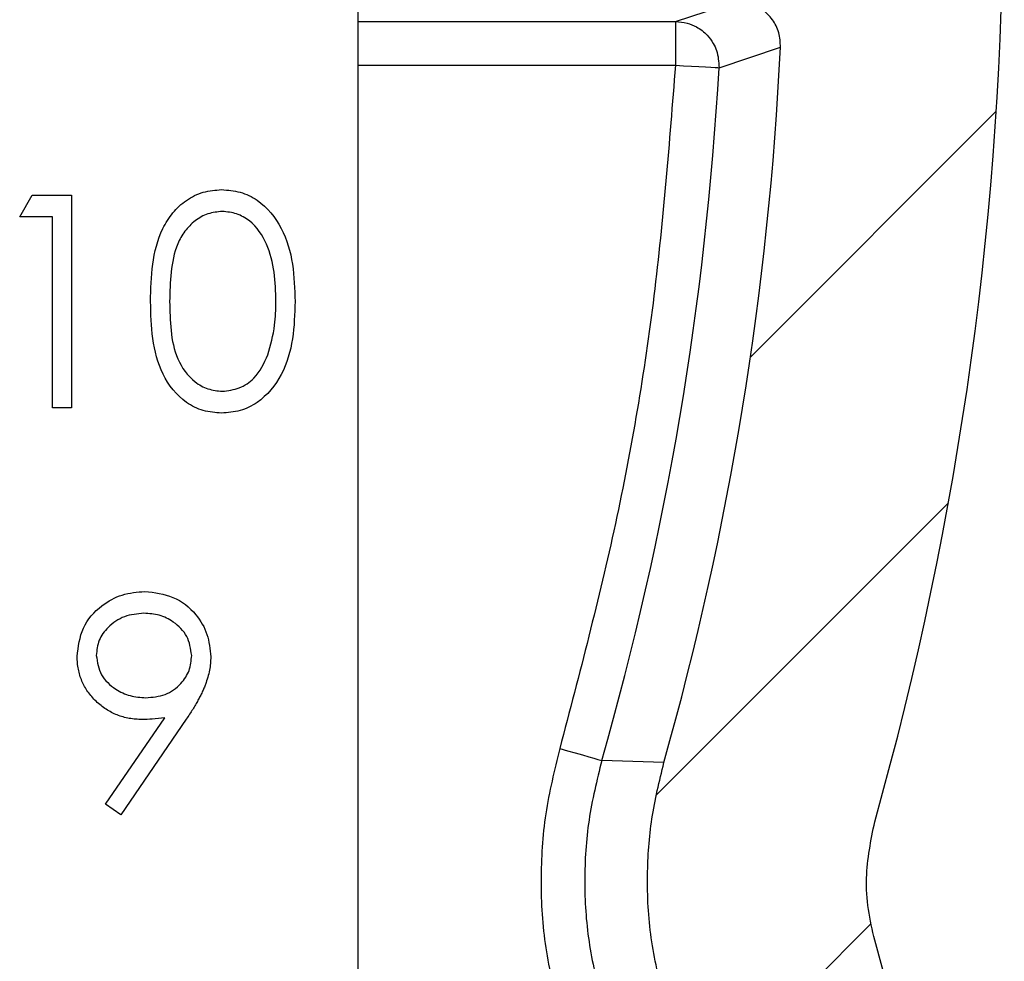
# Model space of a CAD drawing. Extents: x 0.1 to 16.9, y 0.1 to 10.9.
# Drawn here: x 14.3 to 14.8, y 6.2 to 6.7 of the extents above; entities that cross this region are included whole.
import ezdxf

# ---------------------------------------------------------------- set-up
doc = ezdxf.new("R2010")
doc.units = 0
doc.header["$MEASUREMENT"] = 0
doc.layers.get('0').update_dxf_attribs({"linetype": 'CONTINUOUS'})

msp = doc.modelspace()

# ---------------------------------------------------------------- hatches: boundary and pattern name
at = {"linetype": 'CONTINUOUS'}
h = msp.add_hatch(dxfattribs=at)
h.set_pattern_fill('ANSI31', style=0)
h.set_pattern_definition([(45, (0, 0), (-0.08838834764831843, 0.08838834764831845), [])])
edge = h.paths.add_edge_path(flags=0)
edge.add_ellipse((14.58689872203619, 5.401663479563941), major_axis=(0.007120759605625548, 0.02137965107972501), ratio=0.9984778551437669, start_angle=108.49946486362279, end_angle=198.3948300962145, ccw=False)
edge.add_line((14.56439530403085, 5.401622333220072), (14.5643952946552, 5.506636028637937))
edge.add_spline(control_points=[(14.56439529465519, 5.506636028637937), (14.56439529465519, 5.519028039736746), (14.55436086208142, 5.529125016661954), (14.54191242581623, 5.529132597606085)], knot_values=[0, 0, 0, 0, 1, 1, 1, 1], weights=[1, 1, 1, 1], degree=3, periodic=0)
edge.add_line((14.54191242581622, 5.529132597606076), (14.49689186779621, 5.529132601778954))
edge.add_spline(control_points=[(14.49689186779621, 5.529132601778954), (14.48449985669629, 5.529132601778954), (14.47440287977264, 5.519098169204242), (14.47439529882807, 5.506649732940787)], knot_values=[0, 0, 0, 0, 1, 1, 1, 1], weights=[1, 1, 1, 1], degree=3, periodic=0)
edge.add_line((14.47439529882807, 5.506649732940774), (14.47439529465521, 5.401642630314423))
edge.add_ellipse((14.45189186727422, 5.401663479563941), major_axis=(0.007120759605626167, -0.0213796510797248), ratio=0.9984778551437669, start_angle=-18.394830096216992, end_angle=71.55215047927408, ccw=False)
edge.add_line((14.45191242164329, 5.37913260177899), (14.40536727370218, 5.37913260177899))
edge.add_spline(control_points=[(14.40536701925945, 5.379132601778982), (14.40372247440339, 5.379132601778982), (14.40206810444646, 5.378949925188133), (14.40046319978249, 5.378591025754863), (14.39800592246975, 5.378041513092377), (14.39560971496143, 5.37705953074008), (14.39347337021437, 5.375726786548709), (14.39133298745316, 5.374391523269582), (14.38939421231748, 5.372667223121113), (14.38781775869917, 5.370697715472389), (14.38623953590913, 5.368725997547902), (14.38498070536103, 5.366454002511241), (14.38414505622037, 5.364070696139313), (14.38330944036722, 5.361687484704711), (14.38287380292341, 5.359127184464259), (14.38287383223049, 5.356601723992344)], knot_values=[0, 0, 0, 0, 8.35428786880864e-05, 8.35428786880864e-05, 8.35428786880864e-05, 0.0002125176887054242, 0.0002125176887054242, 0.0002125176887054242, 0.0003417405656490361, 0.0003417405656490361, 0.0003417405656490361, 0.0004711078735419947, 0.0004711078735419947, 0.0004711078735419947, 0.000600465985585607, 0.000600465985585607, 0.000600465985585607, 0.000600465985585607], weights=[1, 1, 1, 1, 1, 1, 1, 1, 1, 1, 1, 1, 1, 1, 1, 1], degree=3, periodic=0)
edge.add_line((14.38287399607189, 5.356601723994035), (14.38287399607189, 5.266478212854215))
edge.add_line((14.38287399607189, 5.266478212854215), (14.6546555519142, 5.266478212854224))
edge.add_spline(control_points=[(14.65465555191622, 5.266478212854224), (14.6664489446323, 5.266478212854224), (14.67838583512932, 5.26837843548355), (14.68959528980423, 5.272043437208875), (14.7015395821017, 5.275948698717792), (14.71297474345798, 5.281969196360375), (14.72295316215057, 5.289607805287099), (14.73294096529849, 5.297253598136099), (14.74174485000902, 5.306731655266439), (14.74863543689118, 5.317254685838973), (14.75552571516433, 5.3277772451161), (14.76069318415199, 5.339634692475336), (14.76371371228432, 5.351844385273422)], knot_values=[0, 0, 0, 0, 0.0005991043499766347, 0.0005991043499766347, 0.0005991043499766347, 0.001238600364326715, 0.001238600364326715, 0.001238600364326715, 0.001878715861219261, 0.001878715861219261, 0.001878715861219261, 0.002518785353191866, 0.002518785353191866, 0.002518785353191866, 0.002518785353191866], weights=[1, 1, 1, 1, 1, 1, 1, 1, 1, 1, 1, 1, 1], degree=3, periodic=0)
edge.add_arc((13.05229562664928, 5.775228212854199), 1.763010416666695, 346.1047109366462, 375.7405551422889)
edge.add_spline(control_points=[(14.74919309745525, 6.253500836833949), (14.74773031049809, 6.258690762753166), (14.74663925192483, 6.263999924012921), (14.74593691363255, 6.269346118701886), (14.74523457462903, 6.27469231880482), (14.74491733230496, 6.280103152298107), (14.74499013000838, 6.285494797326369), (14.74512182581516, 6.295248635820832), (14.74654681749694, 6.30506666393371), (14.74919309745525, 6.314455588874498)], knot_values=[0, 0, 0, 0, 0.0002739202548372402, 0.0002739202548372402, 0.0002739202548372402, 0.0005478409450141015, 0.0005478409450141015, 0.0005478409450141015, 0.001046341734336178, 0.001046341734336178, 0.001046341734336178, 0.001046341734336178], weights=[1, 1, 1, 1, 1, 1, 1, 1, 1, 1], degree=3, periodic=0)
edge.add_arc((13.05229562664927, 6.7927282128542), 1.763010416666695, 344.259444857714, 375.7405551422889)
edge.add_spline(control_points=[(14.74919309745524, 7.271000836833916), (14.74773031049808, 7.276190762753138), (14.74663925192481, 7.281499924012892), (14.74593691363254, 7.286846118701853), (14.74523457462902, 7.292192318804786), (14.74491733230495, 7.297603152298079), (14.74499013000837, 7.302994797326341), (14.74512182581515, 7.312748635820812), (14.74654681749694, 7.322566663933707), (14.74919309745525, 7.331955588874513)], knot_values=[0, 0, 0, 0, 0.0002739202548372402, 0.0002739202548372402, 0.0002739202548372402, 0.0005478409450141017, 0.0005478409450141017, 0.0005478409450141017, 0.001046341734337018, 0.001046341734337018, 0.001046341734337018, 0.001046341734337018], weights=[1, 1, 1, 1, 1, 1, 1, 1, 1, 1], degree=3, periodic=0)
edge.add_arc((13.05229562664926, 7.810228212854198), 1.763010416666695, 344.2594448577141, 376.258649806819)
edge.add_spline(control_points=[(14.74479902258184, 8.303825198290701), (14.74442118425133, 8.305120774796258), (14.74406663546124, 8.306423371541987), (14.74373572230771, 8.30773172041388), (14.74340480915058, 8.309040069300023), (14.74309742422436, 8.310354594974346), (14.74281386747642, 8.311674017535964), (14.74253031072638, 8.31299344010736), (14.74227049011446, 8.314318187844748), (14.74203465902962, 8.315646970766005), (14.74179882794386, 8.316975753692448), (14.74158690983366, 8.3183090031331), (14.74139911118579, 8.319645420745406), (14.74121131253785, 8.3209818383582), (14.74104757239119, 8.322321857955252), (14.74090805005306, 8.323664174566607), (14.74076852771537, 8.325006491173708), (14.74065317789605, 8.32635154051719), (14.74056211251236, 8.327698012742045), (14.74039149529151, 8.330220720489338), (14.74030604331596, 8.33275063091473), (14.74030604331594, 8.335279101720236)], knot_values=[0, 0, 0, 0, 6.855704746160629e-05, 6.855704746160629e-05, 6.855704746160629e-05, 0.0001371140961408904, 0.0001371140961408904, 0.0001371140961408904, 0.0002056711456403819, 0.0002056711456403819, 0.0002056711456403819, 0.0002742281955586236, 0.0002742281955586236, 0.0002742281955586236, 0.0003427852454917702, 0.0003427852454917702, 0.0003427852454917702, 0.0004113422950360119, 0.0004113422950360119, 0.0004113422950360119, 0.0005398410027553477, 0.0005398410027553477, 0.0005398410027553477, 0.0005398410027553477], weights=[1, 1, 1, 1, 1, 1, 1, 1, 1, 1, 1, 1, 1, 1, 1, 1, 1, 1, 1, 1, 1, 1], degree=3, periodic=0)
edge.add_line((14.74030604331595, 8.335279101720229), (14.74030604331593, 8.889064990254967))
edge.add_ellipse((14.62765165439116, 8.888962218409606), major_axis=(-0.1068982553986232, -0.03560379802813064), ratio=0.9984778551437667, start_angle=161.6051699037829, end_angle=251.5528365972927)
edge.add_line((14.62775455160092, 9.001479355314546), (14.50362564383907, 9.001479355314553))
edge.add_line((14.50362564383907, 9.001479355314546), (14.49887980188485, 8.783980497774882))
edge.add_line((14.49887980188485, 8.783980497774882), (14.62765165439118, 8.783980497774877))
edge.add_line((14.62765165439118, 8.783980497774877), (14.62765165439118, 8.335235023246875))
edge.add_spline(control_points=[(14.62765165439119, 8.335235023246986), (14.6276516543912, 8.324789020711654), (14.62838362843247, 8.314317709207824), (14.62983699705128, 8.303973305473141), (14.63058818859278, 8.298626672494532), (14.63153283660101, 8.29330368155628), (14.6326672588914, 8.28802505872385), (14.63380168110914, 8.282746436229461), (14.63512734985461, 8.277505330941448), (14.63663909169269, 8.272322146030469)], knot_values=[0, 0, 0, 0, 0.0005306569287948995, 0.0005306569287948995, 0.0005306569287948995, 0.0008044436939933161, 0.0008044436939933161, 0.0008044436939933161, 0.001078230431658586, 0.001078230431658586, 0.001078230431658586, 0.001078230431658586], weights=[1, 1, 1, 1, 1, 1, 1, 1, 1, 1], degree=3, periodic=0)
edge.add_arc((13.05229562664926, 7.810228212854198), 1.65035602774193, -3.2139607807890798, 16.259996600670092, ccw=False)
edge.add_spline(control_points=[(14.70005586383446, 7.717701356987564), (14.69991129849837, 7.715126871881341), (14.69930829458778, 7.712540716448334), (14.69829917359154, 7.710167838972889), (14.69781237534026, 7.709023166916863), (14.69722818898634, 7.707915276458643), (14.696558657594, 7.706866956675383), (14.69588889941315, 7.705818281797669), (14.69512914431981, 7.704822023769863), (14.69429506395221, 7.703898657666757), (14.69346054060197, 7.702974801161064), (14.69254588816781, 7.7021175750355), (14.69156997265233, 7.701344575053702), (14.690593407904, 7.70057106082966), (14.68954879853805, 7.6998765765179), (14.68845768256372, 7.699275353686446), (14.68736503622514, 7.698673287599137), (14.68621824758479, 7.698160609043932), (14.6850409795704, 7.697747814159048), (14.68266084074314, 7.69691324707562), (14.68010382488282, 7.696478212854243), (14.67758161096371, 7.696478212854222)], knot_values=[0, 0, 0, 0, 0.0001309898730467606, 0.0001309898730467606, 0.0001309898730467606, 0.00019345152644145, 0.00019345152644145, 0.00019345152644145, 0.0002559343858012165, 0.0002559343858012165, 0.0002559343858012165, 0.0003184505060912408, 0.0003184505060912408, 0.0003184505060912408, 0.0003810083108664142, 0.0003810083108664142, 0.0003810083108664142, 0.0004436542553104279, 0.0004436542553104279, 0.0004436542553104279, 0.000571687279030754, 0.000571687279030754, 0.000571687279030754, 0.000571687279030754], weights=[1, 1, 1, 1, 1, 1, 1, 1, 1, 1, 1, 1, 1, 1, 1, 1, 1, 1, 1, 1, 1, 1], degree=3, periodic=0)
edge.add_line((14.67758161096368, 7.696478212854222), (14.52893763212215, 7.696478212854222))
edge.add_spline(control_points=[(14.52893763212215, 7.696478212854222), (14.52188830296302, 7.696478212854218), (14.51521520248684, 7.693165507856531), (14.51095353122585, 7.687488902930049)], knot_values=[0, 0, 0, 0, 1, 1, 1, 1], weights=[1, 1, 1, 1], degree=3, periodic=0)
edge.add_ellipse((14.52895133642646, 7.673947335069271), major_axis=(0.007120759605626388, -0.02137965107972387), ratio=0.9984778551437664, start_angle=214.6619952225971, end_angle=251.5528365972824)
edge.add_line((14.50644790904548, 7.673967914511228), (14.50644790904548, 7.62898851119722))
edge.add_ellipse((14.52895133642646, 7.629009090639172), major_axis=(0.007120759605624917, 0.02137965107972437), ratio=0.9984778551437662, start_angle=108.4471634027009, end_angle=145.3380047778626)
edge.add_spline(control_points=[(14.51095353122596, 7.615467522778224), (14.5151878573695, 7.60982734192563), (14.52184072101099, 7.606480374861072), (14.52893763003796, 7.606478213897433)], knot_values=[0, 0, 0, 0, 1, 1, 1, 1], weights=[1, 1, 1, 1], degree=3, periodic=0)
edge.add_line((14.52893763003796, 7.606478213897424), (14.66434250927365, 7.606478212854217))
edge.add_spline(control_points=[(14.66434246057663, 7.606478212852893), (14.66584921853533, 7.60647819653497), (14.66736348608465, 7.606325749194523), (14.66883998912657, 7.60602531898037), (14.67130410423738, 7.605523935231459), (14.67371583257853, 7.60459184247131), (14.67587632848969, 7.603305177650594), (14.67694500367984, 7.602668737301493), (14.67796422625094, 7.601940940231988), (14.67891303750142, 7.601136651607801), (14.679861853577, 7.600332358893464), (14.68074674914392, 7.599446068063604), (14.68154949238001, 7.598495940697113), (14.68317217640237, 7.596575330933623), (14.68448583518886, 7.594348221400287), (14.68538146525678, 7.591998818905715), (14.68582453143785, 7.590836574773506), (14.68617191219264, 7.589633286008946), (14.68641645870727, 7.588413730325161), (14.6869108751614, 7.585948070989507), (14.68698628431417, 7.583363063537957), (14.68663680232495, 7.580872725021045)], knot_values=[0, 0, 0, 0, 7.654330430622299e-05, 7.654330430622299e-05, 7.654330430622299e-05, 0.0002054607297602076, 0.0002054607297602076, 0.0002054607297602076, 0.0002685456231612626, 0.0002685456231612626, 0.0002685456231612626, 0.0003316310587199444, 0.0003316310587199444, 0.0003316310587199444, 0.0004605421748277728, 0.0004605421748277728, 0.0004605421748277728, 0.0005236271789884188, 0.0005236271789884188, 0.0005236271789884188, 0.0006525597640524799, 0.0006525597640524799, 0.0006525597640524799, 0.0006525597640524799], weights=[1, 1, 1, 1, 1, 1, 1, 1, 1, 1, 1, 1, 1, 1, 1, 1, 1, 1, 1, 1, 1, 1], degree=3, periodic=0)
edge.add_arc((13.05229562664926, 7.810228212854198), 1.650356027741929, 344.2567873072417, 352.01155783094435, ccw=False)
edge.add_spline(control_points=[(14.640742483729, 7.362442995882769), (14.63544332851255, 7.343645085344018), (14.63259203965026, 7.323986806162662), (14.63233300621387, 7.304457971371262), (14.63219006934874, 7.293681793347716), (14.63282618295862, 7.282867492823874), (14.63423144804655, 7.2721823782351), (14.63563671171307, 7.261497274454264), (14.63781836752668, 7.250886267104597), (14.64074248372899, 7.240513429825683)], knot_values=[0, 0, 0, 0, 0.000992152074381215, 0.000992152074381215, 0.000992152074381215, 0.001536366834497824, 0.001536366834497824, 0.001536366834497824, 0.002080580730625809, 0.002080580730625809, 0.002080580730625809, 0.002080580730625809], weights=[1, 1, 1, 1, 1, 1, 1, 1, 1, 1], degree=3, periodic=0)
edge.add_arc((13.05229562664927, 6.7927282128542), 1.65035602774197, 1.979589287320323, 15.743212692758277, ccw=False)
edge.add_spline(control_points=[(14.70166671531018, 6.849737248942509), (14.7017351674254, 6.847756809565498), (14.70153769942448, 6.845750051554579), (14.70108440989107, 6.843820970318078), (14.70079992932387, 6.842610295718538), (14.70041324673332, 6.841419254592669), (14.699932319312, 6.840272358348661), (14.69945101452006, 6.83912456216652), (14.6988720116538, 6.838013099805995), (14.69820726456503, 6.836960863289598), (14.69686290202446, 6.834832854938242), (14.69513228923212, 6.832907824826457), (14.69315916997167, 6.831344965086116), (14.69218255668927, 6.830571413475956), (14.69113789430235, 6.829876897506413), (14.6900467242816, 6.829275645826364), (14.68895393987884, 6.828673504596678), (14.6878070034681, 6.828160767241646), (14.6866295843511, 6.827747928248409), (14.68424914293471, 6.826913273006594), (14.68169180607431, 6.826478212854228), (14.67916927744027, 6.826478212854224)], knot_values=[0, 0, 0, 0, 0.0001006663984616976, 0.0001006663984616976, 0.0001006663984616976, 0.0001635054908522367, 0.0001635054908522367, 0.0001635054908522367, 0.0002263941986359025, 0.0002263941986359025, 0.0002263941986359025, 0.0003549651076631906, 0.0003549651076631906, 0.0003549651076631906, 0.0004179164798698952, 0.0004179164798698952, 0.0004179164798698952, 0.000480961410832409, 0.000480961410832409, 0.000480961410832409, 0.0006098096648739912, 0.0006098096648739912, 0.0006098096648739912, 0.0006098096648739912], weights=[1, 1, 1, 1, 1, 1, 1, 1, 1, 1, 1, 1, 1, 1, 1, 1, 1, 1, 1, 1, 1, 1], degree=3, periodic=0)
edge.add_line((14.67916924291906, 6.826478212854224), (14.5289444821865, 6.826478212854224))
edge.add_spline(control_points=[(14.5289444821865, 6.826478212854224), (14.52188830296458, 6.826478212854224), (14.51521520248982, 6.823165507857988), (14.51095353122871, 6.817488902933862)], knot_values=[0, 0, 0, 0, 1, 1, 1, 1], weights=[1, 1, 1, 1], degree=3, periodic=0)
edge.add_ellipse((14.52895133642648, 6.803947335069273), major_axis=(0.007120759605626647, -0.02137965107972465), ratio=0.9984778551437665, start_angle=214.6619952105517, end_angle=251.5528365973051)
edge.add_line((14.50644790904549, 6.803967914511221), (14.50644790904549, 6.758988511197222))
edge.add_ellipse((14.52895133642648, 6.759009090639174), major_axis=(0.007120759605625178, 0.02137965107972515), ratio=0.9984778551437661, start_angle=108.4471634027031, end_angle=145.3380047773011)
edge.add_spline(control_points=[(14.51095353122584, 6.74546752277841), (14.51518785736941, 6.739827341925654), (14.52184072101108, 6.736480374861), (14.5289376300382, 6.736478213897439)], knot_values=[0, 0, 0, 0, 1, 1, 1, 1], weights=[1, 1, 1, 1], degree=3, periodic=0)
edge.add_line((14.5289376300382, 6.736478213897435), (14.67823584649665, 6.736478212854219))
edge.add_spline(control_points=[(14.67823584649664, 6.736478212852523), (14.67828169488612, 6.736478212344692), (14.67832760301985, 6.736478072061028), (14.67837356984487, 6.736477790910602)], knot_values=[0, 0, 0, 0, 1, 1, 1, 1], weights=[1, 1, 1, 1], degree=3, periodic=0)
edge.add_spline(control_points=[(14.67837356984406, 6.736477790777209), (14.68042699970797, 6.73646522975586), (14.68249758884808, 6.736166943550265), (14.68447098978779, 6.735599122525302), (14.68566729731512, 6.735254900247573), (14.6868389799616, 6.734809701695997), (14.68796198629249, 6.734272582102991), (14.68908499870444, 6.733735459601488), (14.69016701417422, 6.733102739207063), (14.69118577298572, 6.732387345648931), (14.69324373166598, 6.730942204398471), (14.69508093543206, 6.729122374690599), (14.69654513747517, 6.72707793355904), (14.69726936219231, 6.726066710547038), (14.6979115420389, 6.724991479902675), (14.69845843381345, 6.723874348393933), (14.6990053262428, 6.722757215547635), (14.69946068095316, 6.721590518948916), (14.69981511612688, 6.720398271980708), (14.70053170510895, 6.717987814146232), (14.70084190836576, 6.715420392088401), (14.70072028383573, 6.712908616976116)], knot_values=[0, 0, 0, 0, 0.0001043161887262325, 0.0001043161887262325, 0.0001043161887262325, 0.0001671776282423452, 0.0001671776282423452, 0.0001671776282423452, 0.0002300396362641762, 0.0002300396362641762, 0.0002300396362641762, 0.0003584052459672367, 0.0003584052459672367, 0.0003584052459672367, 0.0004212144104068979, 0.0004212144104068979, 0.0004212144104068979, 0.0004840237126581219, 0.0004840237126581219, 0.0004840237126581219, 0.0006123935814643756, 0.0006123935814643756, 0.0006123935814643756, 0.0006123935814643756], weights=[1, 1, 1, 1, 1, 1, 1, 1, 1, 1, 1, 1, 1, 1, 1, 1, 1, 1, 1, 1, 1, 1], degree=3, periodic=0)
edge.add_arc((13.05229562664927, 6.7927282128542), 1.650356027741928, 344.256787307242, 357.2278037336345, ccw=False)
edge.add_spline(control_points=[(14.64074248372898, 6.344942995882609), (14.63544332851232, 6.326145085343991), (14.63259203964984, 6.306486806162703), (14.63233300621342, 6.286957971371374), (14.63219006934829, 6.276181793347823), (14.63282618295819, 6.265367492823972), (14.6342314480462, 6.254682378235207), (14.6356367117128, 6.243997274454385), (14.63781836752653, 6.233386267104744), (14.64074248372897, 6.223013429825856)], knot_values=[0, 0, 0, 0, 0.00099215207437773, 0.00099215207437773, 0.00099215207437773, 0.001536366834494136, 0.001536366834494136, 0.001536366834494136, 0.002080580730621811, 0.002080580730621811, 0.002080580730621811, 0.002080580730621811], weights=[1, 1, 1, 1, 1, 1, 1, 1, 1, 1], degree=3, periodic=0)
edge.add_arc((13.05229562664928, 5.775228212854199), 1.650356027741972, 7.189518640649283, 15.74321269275839, ccw=False)
edge.add_spline(control_points=[(14.68967591571087, 5.981773140897584), (14.6899906386092, 5.979278182172008), (14.68987917870336, 5.976694487441278), (14.68935042293027, 5.974235974297629), (14.68908889180278, 5.973019954072118), (14.68872476508144, 5.971821633380226), (14.68826553809556, 5.970665686022016), (14.68733720267378, 5.968328918124358), (14.68599256793867, 5.966120267041894), (14.68434320748222, 5.964222399568228), (14.68352726174163, 5.963283516333037), (14.68263005929504, 5.962409610720106), (14.68167008387683, 5.961618588358006), (14.6807101133481, 5.960827570024843), (14.67968080279771, 5.960114019297698), (14.67860331614371, 5.95949250829226), (14.67752583559208, 5.958871000806774), (14.67639281867823, 5.958337283260439), (14.67522750824476, 5.957902211441876), (14.67272465835794, 5.956967765631916), (14.67001182437342, 5.956478212854239), (14.66734022437946, 5.956478212854226)], knot_values=[6.667118051786499e-16, 6.667118051786499e-16, 6.667118051786499e-16, 6.667118051786499e-16, 0.0001277483099802357, 0.0001277483099802357, 0.0001277483099802357, 0.0001902538050170975, 0.0001902538050170975, 0.0001902538050170975, 0.0003179858697361229, 0.0003179858697361229, 0.0003179858697361229, 0.0003804947590828142, 0.0003804947590828142, 0.0003804947590828142, 0.0004430031107537119, 0.0004430031107537119, 0.0004430031107537119, 0.0005055108693947715, 0.0005055108693947715, 0.0005055108693947715, 0.0006414686914265888, 0.0006414686914265888, 0.0006414686914265888, 0.0006414686914265888], weights=[1, 1, 1, 1, 1, 1, 1, 1, 1, 1, 1, 1, 1, 1, 1, 1, 1, 1, 1, 1, 1, 1], degree=3, periodic=0)
edge.add_line((14.66734022437918, 5.956478212854221), (14.50644790904549, 5.956478212854221))
edge.add_line((14.50644790904549, 5.956478212854221), (14.50644790904549, 5.866478212854221))
edge.add_line((14.50644790904548, 5.866478212854229), (14.67868901463075, 5.866478212853735))
edge.add_spline(control_points=[(14.67868898849322, 5.866478212853242), (14.68011539327447, 5.86647819958629), (14.68154817805312, 5.86634166655418), (14.68294889728698, 5.866072192570204), (14.68541824233655, 5.865597133591776), (14.68783978244873, 5.864690694999026), (14.69001381517354, 5.863426998944486), (14.69108918105323, 5.862801922972152), (14.69211605994478, 5.862084961027731), (14.69307333993735, 5.861290765357755), (14.69403062418823, 5.860496566154935), (14.69492485880204, 5.859619695869472), (14.6957376280816, 5.858678127173651), (14.69655040010618, 5.857736555297808), (14.69728727357379, 5.856723832556218), (14.69793305821465, 5.855660762399105), (14.69857884410316, 5.854597690188148), (14.6991379679954, 5.853476980603067), (14.6995989047411, 5.852321688754249), (14.70053081988161, 5.849985936667533), (14.70107224462889, 5.847457061056427), (14.70117847766286, 5.844944508931157)], knot_values=[0, 0, 0, 0, 7.246136289081376e-05, 7.246136289081376e-05, 7.246136289081376e-05, 0.0002014481387939209, 0.0002014481387939209, 0.0002014481387939209, 0.0002645663712320518, 0.0002645663712320518, 0.0002645663712320518, 0.0003276850784223621, 0.0003276850784223621, 0.0003276850784223621, 0.0003908041505567244, 0.0003908041505567244, 0.0003908041505567244, 0.0004539234373780403, 0.0004539234373780403, 0.0004539234373780403, 0.0005829275533003032, 0.0005829275533003032, 0.0005829275533003032, 0.0005829275533003032], weights=[1, 1, 1, 1, 1, 1, 1, 1, 1, 1, 1, 1, 1, 1, 1, 1, 1, 1, 1, 1, 1, 1], degree=3, periodic=0)
edge.add_arc((13.05229562664928, 5.775228212854199), 1.650356027741929, -13.26859153562549, 2.4210766788293085, ccw=False)
edge.add_spline(control_points=[(14.658595128702, 5.396444728502097), (14.65830592665282, 5.395218315191181), (14.65791199081661, 5.394012049405419), (14.6574215168849, 5.392851375998825), (14.65694443942353, 5.391722404433759), (14.65637284130962, 5.390628942346619), (14.65571806786121, 5.389592867334789), (14.65505408392623, 5.388542218190472), (14.6543000334321, 5.387543447185953), (14.65347137888837, 5.386617126540864), (14.65179601374268, 5.384744301086312), (14.64977420049052, 5.383134900012581), (14.64757336273496, 5.381922201893387), (14.64648357884539, 5.381321712888742), (14.6453397934253, 5.380810375722336), (14.64416560321756, 5.380398680049884), (14.64179169935572, 5.379566339650284), (14.63924137559904, 5.379132601778995), (14.63672578221257, 5.37913260177899)], knot_values=[0, 0, 0, 0, 6.401056886506914e-05, 6.401056886506914e-05, 6.401056886506914e-05, 0.0001262611312817499, 0.0001262611312817499, 0.0001262611312817499, 0.0001893935781645507, 0.0001893935781645507, 0.0001893935781645507, 0.0003184249285761873, 0.0003184249285761873, 0.0003184249285761873, 0.0003816288939334633, 0.0003816288939334633, 0.0003816288939334633, 0.0005108018169515336, 0.0005108018169515336, 0.0005108018169515336, 0.0005108018169515336], weights=[1, 1, 1, 1, 1, 1, 1, 1, 1, 1, 1, 1, 1, 1, 1, 1, 1, 1, 1], degree=3, periodic=0)
edge.add_line((14.63672578221153, 5.37913260177899), (14.58687816766711, 5.37913260177899))

# ---------------------------------------------------------------- linework, layer by layer
at = {"color": 7, "linetype": 'CONTINUOUS'}
for p, q in [((14.48335601532491, 8.76897746412218), (14.48335601532494, 5.866478834034035)), ((14.64665396889304, 6.726151463022465), (14.6782359240556, 6.736479023717603)), ((14.64665396889304, 6.726151463022465), (14.64665396889304, 6.703655402898872)), ((14.66908842972823, 6.702402297374854), (14.70072054431134, 6.712909375996185)), ((14.30938994499582, 6.625639024150737), (14.31580947083691, 6.636857134558168)), ((14.31580947083691, 6.636857134558168), (14.33603251721855, 6.636857134558168)), ((14.33603251721855, 6.636857134558168), (14.33603251721855, 6.527481438075547)), ((14.32621623061713, 6.625639024150737), (14.30938994499582, 6.625639024150737)), ((14.32621623061713, 6.527481438075547), (14.32621623061713, 6.625639024150737)), ((14.33603251721855, 6.527481438075547), (14.32621623061713, 6.527481438075547)), ((14.35355751476829, 6.323439955180169), (14.38396820346142, 6.367897041608113)), ((14.39507631513956, 6.367238809212069), (14.36140086416125, 6.317984018207619)), ((14.64074219718633, 6.344943386770693), (14.60876072663901, 6.345967694937797)), ((14.36140086416125, 6.317984018207619), (14.35355751476829, 6.323439955180169))]:
    msp.add_line(p, q, dxfattribs=at)
at = {"color": 8, "linetype": 'CONTINUOUS'}
for p, q in [((14.48335601532493, 6.726151463022465), (14.64665396889304, 6.726151463022465)), ((14.48335601532493, 6.703655402898872), (14.64665396889304, 6.703655402898872))]:
    msp.add_line(p, q, dxfattribs=at)
at = {"color": 7, "linetype": 'CONTINUOUS', "flags": 128}
for points in [[(14.64665396889304, 6.703655402898872), (14.65089287992478, 6.703419565623284), (14.65497867272535, 6.703190768266371), (14.6587661489721, 6.702979570706143), (14.66211803025088, 6.702793012861275), (14.66491463794423, 6.702634614691104), (14.66705565321104, 6.702514936073642), (14.66846363694589, 6.702437496968225), (14.66908842972823, 6.702402297374854)], [(14.58716401612605, 6.352169863289819), (14.59124364899778, 6.350997716830554), (14.59517720355703, 6.349867809883336), (14.59882388143029, 6.348822381960209), (14.60205080415261, 6.347896632654543), (14.60474269305567, 6.347122241600375), (14.60680362924756, 6.346530888431738), (14.60815969358219, 6.346140172945316), (14.60876072663901, 6.345967694937797)]]:
    msp.add_lwpolyline(points, dxfattribs=at)
at = {"color": 7, "linetype": 'CONTINUOUS'}
for centre, radius, start, end in [((13.05229562664927, 6.7927282128542), 1.763010416666691, 344.259444857714, 15.74055514228815), ((13.05229562664927, 6.7927282128542), 1.650356027742275, 344.2567873072428, 357.2278037336354), ((13.05229562664927, 6.7927282128542), 1.619313827159498, 343.9847036787755, 356.8023864424297), ((13.05229562664928, 5.775228212854199), 1.763010416666704, 346.1047109366461, 15.74055514228806)]:
    msp.add_arc(centre, radius, start, end, dxfattribs=at)
for points, knots in [([(14.70072054431134, 6.712909375996185), (14.70060526847448, 6.715447393478787), (14.70043300725937, 6.71924005278515), (14.69854037028492, 6.72392047609282), (14.69598429312505, 6.728230366179259), (14.69234487993519, 6.73184089480041), (14.68800589712188, 6.73435511924658), (14.68374205089432, 6.736031515698838), (14.68043322311945, 6.736307315431825), (14.67837320246974, 6.736479023717603)], [0, 0, 0, 0, 0.2085383879053609, 0.3116271117303833, 0.4147485626452282, 0.6232988801859591, 0.7265023900260267, 0.8297249773862687, 1, 1, 1, 1]), ([(14.64665396889304, 6.726151463022465), (14.64870400198526, 6.725988506748394), (14.65245413488257, 6.725690410251085), (14.65811341780751, 6.723291752917113), (14.66278009140414, 6.719726049219552), (14.66602692494761, 6.715319913693962), (14.66867335998286, 6.709785049668335), (14.66891931870062, 6.705410237223234), (14.66908842972823, 6.702402297374854)], [0, 0, 0, 0, 0.1684166075100753, 0.3080851049050631, 0.5002116951463764, 0.6443720539046232, 0.7554849530856861, 1, 1, 1, 1]), ([(14.64665396889304, 6.703655402898872), (14.64356072737554, 6.664043618723524), (14.6373828899827, 6.584930765720756), (14.61747787236936, 6.46733232714127), (14.5972780298046, 6.390593042620742), (14.58716401612605, 6.352169863289819)], [0, 0, 0, 0, 0.3336451065575382, 0.6663576715791519, 1, 1, 1, 1]), ([(14.37669772745057, 6.582125286825144), (14.37684272235601, 6.588509600640012), (14.37713219529389, 6.601255469681821), (14.38104858267698, 6.617026741399644), (14.38784545274173, 6.62794933546396), (14.39492968072541, 6.634513288295429), (14.40367645435532, 6.638874672402642), (14.41006939995011, 6.639399928088293), (14.41326570501418, 6.63966254214986)], [0, 0, 0, 0, 0.2505393121404596, 0.5001855101364182, 0.6252702606435276, 0.7501867355450174, 0.8750999221862836, 1, 1, 1, 1]), ([(14.41326570501418, 6.63966254214986), (14.41648454345118, 6.639404579774285), (14.42292242206764, 6.638888638855184), (14.43467387708046, 6.633171187911918), (14.44514276742412, 6.620192070467102), (14.45047251635195, 6.601416288206512), (14.45083489750051, 6.588562734429972), (14.45101638891506, 6.582125286825144)], [0, 0, 0, 0, 0.1251833793333322, 0.250374604602368, 0.4988799323311717, 0.7490239481294815, 1, 1, 1, 1]), ([(14.41359394122236, 6.628444431742428), (14.41108710886751, 6.628192077341463), (14.40607173227558, 6.6276871962101), (14.39940634750975, 6.623867693860515), (14.39410228830148, 6.618474105631331), (14.38926362295339, 6.609611839523691), (14.38681615694663, 6.597157173857671), (14.38661423987035, 6.587171277686044), (14.38651313406216, 6.582171046296526)], [0, 0, 0, 0, 0.1248849558455798, 0.2498551939537074, 0.3747197288986595, 0.4997978699953108, 0.749534108049347, 1, 1, 1, 1]), ([(14.44120098230347, 6.582171046296526), (14.44105292105127, 6.587176623180596), (14.44075709452418, 6.597177770703186), (14.43722435438113, 6.611857669452514), (14.4299751863752, 6.622591915461149), (14.4211017457599, 6.62765082425359), (14.41609563884258, 6.628179991458159), (14.41359394122236, 6.628444431742428)], [0, 0, 0, 0, 0.2508900561936288, 0.5012785782847747, 0.7496547646619814, 0.8748951850562655, 1, 1, 1, 1]), ([(14.41326570501418, 6.524676030483855), (14.41007384474091, 6.524935636811557), (14.4036906141804, 6.52545480961452), (14.39207077092391, 6.531193634608851), (14.38184086423985, 6.54424637136518), (14.37717386766865, 6.563013034243139), (14.37685663353968, 6.575746801671949), (14.37669772745057, 6.582125286825144)], [0, 0, 0, 0, 0.1251919320941876, 0.2503646458346282, 0.4987861381939623, 0.7489364248261725, 1, 1, 1, 1]), ([(14.38651313406216, 6.582171046296526), (14.38661227216953, 6.577170081491344), (14.38681021193471, 6.567185123884618), (14.38967100430138, 6.552303556279692), (14.39722241409138, 6.541714471924661), (14.40608663727886, 6.536702951366403), (14.4110923141818, 6.53616365737423), (14.41359394122236, 6.535894140891286)], [0, 0, 0, 0, 0.2511190487491939, 0.5013858632655315, 0.7496194639780883, 0.874870325934014, 1, 1, 1, 1]), ([(14.45101638891506, 6.582125286825144), (14.45083869311832, 6.575696377166197), (14.45048390103365, 6.562860247657466), (14.44517128714279, 6.544083483420231), (14.4346262999172, 6.531205218394278), (14.42291312511679, 6.525458065355696), (14.41648152223636, 6.524936709627343), (14.41326570501418, 6.524676030483855)], [0, 0, 0, 0, 0.2509800477656556, 0.5011133408522838, 0.7496241270475494, 0.8748114491473188, 0.9999999999999999, 0.9999999999999999, 0.9999999999999999, 0.9999999999999999]), ([(14.43705975014334, 6.554673123954871), (14.43845271749062, 6.559715061176903), (14.44094204515665, 6.568725346910897), (14.44112180965542, 6.578059887900496), (14.44120098230347, 6.582171046296526)], [0, 0, 0, 0, 0.5595757305461615, 1, 1, 1, 1]), ([(14.41359394122236, 6.535894140891286), (14.41658311699241, 6.536262430454804), (14.422566140499, 6.536999585204205), (14.43178546781902, 6.543270362160142), (14.4350611589884, 6.550352259529443), (14.43705975014334, 6.554673123954865)], [0, 0, 0, 0, 0.2801941557989866, 0.560826244262655, 1, 1, 1, 1]), ([(14.33896464334638, 6.399467556902827), (14.33955937670553, 6.404520343194677), (14.34074833335253, 6.414621582271262), (14.35041346068246, 6.425601282441727), (14.36192036056229, 6.431856058872797), (14.36982660348741, 6.432596695635209), (14.3737796811601, 6.432967009914287)], [0, 0, 0, 0, 0.2795686159629471, 0.5588974607344531, 0.7794511734774804, 0.9999999999999999, 0.9999999999999999, 0.9999999999999999, 0.9999999999999999]), ([(14.3737796811601, 6.432967009914287), (14.37875158133012, 6.432382950279766), (14.38868945023855, 6.431215527788542), (14.39996278159568, 6.422289638494655), (14.40649117739533, 6.411059189863906), (14.40728051308328, 6.40325835053928), (14.40767512959698, 6.399358438163375)], [0, 0, 0, 0, 0.2797458388688956, 0.5591579434998318, 0.7796076395864949, 1, 1, 1, 1]), ([(14.37327632697489, 6.421748899506855), (14.36986433849454, 6.421420031063675), (14.3630450409776, 6.42076274521087), (14.35502346181543, 6.415249577084651), (14.34966170695029, 6.408062398020984), (14.34907441498104, 6.402697599540057), (14.34878092994781, 6.400016670559411)], [0, 0, 0, 0, 0.2801799786228992, 0.5599756984888553, 0.7801084409232606, 1, 1, 1, 1]), ([(14.39785884299556, 6.400016670559419), (14.39735284175246, 6.403430533672943), (14.39633889261828, 6.410271393444212), (14.3892269386982, 6.417199804020179), (14.38133284333584, 6.421174261996615), (14.37596272237767, 6.421557290193767), (14.37327632697489, 6.421748899506855)], [0, 0, 0, 0, 0.2787688969793695, 0.5586102516168582, 0.7791954035807999, 0.9999999999999999, 0.9999999999999999, 0.9999999999999999, 0.9999999999999999]), ([(14.37246549343584, 6.367063101315674), (14.37131730444439, 6.367092509956249), (14.36906350986085, 6.367150236545991), (14.36575002068387, 6.367607793039244), (14.36256609704408, 6.368312484591645), (14.35952017920409, 6.369364007969379), (14.3566008214164, 6.370670827810643), (14.35381438634132, 6.372291356448649), (14.35116466483197, 6.374197814721138), (14.34867996272314, 6.376380051262543), (14.34642057498212, 6.378776405111473), (14.34440607000488, 6.381311924993269), (14.34274097795391, 6.384013981705348), (14.34133309165706, 6.386825588273215), (14.3402953140092, 6.389806755480142), (14.33952133789192, 6.39290689845437), (14.33905005226576, 6.396145261060495), (14.33899365343432, 6.398349102811594), (14.33896501767462, 6.399468074272405)], [0, 0, 0, 0, 0.06629368434057359, 0.1301287051187746, 0.1928586513869624, 0.2543552908492515, 0.3159039921922732, 0.3773311471755217, 0.4401971057734936, 0.5041657892786923, 0.5680231066068683, 0.630216043488375, 0.6908486755697674, 0.7510291322700005, 0.8114692303282649, 0.8727528247620493, 0.9353919320704754, 1, 1, 1, 1]), ([(14.3487809299478, 6.400016670559419), (14.34933708067524, 6.396537584108598), (14.35045231035921, 6.389561093219267), (14.35795786435138, 6.382733187801172), (14.36606345853107, 6.378835946006627), (14.37154292903788, 6.378465986082167), (14.37428391533514, 6.378280921652644)], [0, 0, 0, 0, 0.278447332672465, 0.5583607383727782, 0.7790795364361555, 1, 1, 1, 1]), ([(14.37428391533514, 6.378280921652644), (14.37765709915644, 6.378554679231789), (14.38439184136526, 6.379101250904396), (14.39226391373035, 6.384725785677641), (14.39710265591138, 6.392092243507346), (14.39760680679081, 6.397375468982621), (14.39785884299556, 6.400016670559419)], [0, 0, 0, 0, 0.2802618418525, 0.5595577815636436, 0.7798131676826477, 1, 1, 1, 1]), ([(14.40767495357206, 6.399358523991957), (14.40763796427737, 6.398210323488817), (14.40756294074553, 6.395881485976902), (14.40704355826685, 6.392349408373257), (14.40614765788639, 6.38875094053661), (14.40514661319711, 6.385702217903096), (14.40416542079892, 6.383176515359464), (14.4032684662875, 6.38117553731408), (14.40222652968961, 6.379084051892083), (14.40106287693094, 6.376893494614499), (14.39977971256228, 6.374601007420083), (14.39834215430284, 6.372222490531972), (14.39676959185449, 6.369754476161371), (14.39564998552741, 6.368090467042379), (14.39507667132046, 6.367238381764393)], [0, 0, 0, 0, 0.09832450885819138, 0.1994266715128462, 0.3050089432613257, 0.4155738014354645, 0.4739965209393097, 0.5369942764770761, 0.6032870609501069, 0.6740745755125707, 0.7494054289586141, 0.8282455593131474, 0.9120501031722313, 1, 1, 1, 1]), ([(14.38396820346142, 6.367897041608113), (14.38182902873724, 6.367627502447653), (14.37800875495364, 6.367146142333988), (14.37415964476377, 6.367088275400971), (14.37246585633752, 6.367062811245207)], [0, 0, 0, 0, 0.5599532508280469, 1, 1, 1, 1]), ([(14.58716401612605, 6.352169863289812), (14.58443164287815, 6.341011187804503), (14.57896631859942, 6.318691477239645), (14.57688482874978, 6.284133282444092), (14.57891630081026, 6.249490337574612), (14.58441436038824, 6.227024510181989), (14.58716401612605, 6.215789038772741)], [0, 0, 0, 0, 0.2491652892807654, 0.4983832666229764, 0.7491345247264538, 1, 1, 1, 1]), ([(14.60876072663901, 6.345967694937797), (14.60627136220233, 6.335802744627357), (14.60130245106097, 6.315512933258358), (14.59940712605562, 6.284097404563917), (14.60129615784742, 6.252631057051307), (14.60627195061169, 6.232204551193016), (14.60876072663901, 6.221987687165426)], [0, 0, 0, 0, 0.24968702736617, 0.4983893213275487, 0.7491059834539724, 1, 1, 1, 1]), ([(14.64074219718633, 6.223011995332531), (14.63824329583615, 6.233516682683694), (14.63324531384971, 6.254526811054869), (14.63171534567572, 6.285893260311591), (14.63381656049693, 6.31627720757477), (14.63842053395043, 6.33533369782253), (14.64074219718633, 6.344943386770693)], [0, 0, 0, 0, 0.2620445153008163, 0.5241078312355425, 0.7600200427658043, 1, 1, 1, 1]), ([(14.74919302435312, 6.253501883110745), (14.74795707100128, 6.258754366808111), (14.74548494542378, 6.269260264360177), (14.74421987808418, 6.289924288817791), (14.74724489160776, 6.304846801933741), (14.74919302435312, 6.314457018951815)], [0, 0, 0, 0, 0.2624982701966034, 0.5250430259607326, 1, 1, 1, 1])]:
    msp.add_open_spline(points, degree=3, knots=knots, dxfattribs=at)

doc.saveas('drawing.dxf')
